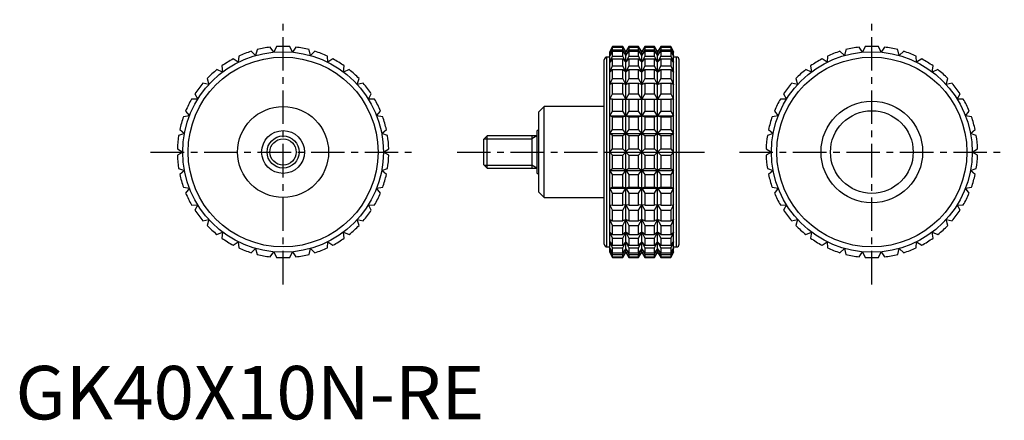
# Model space of a CAD drawing. Extents: x 1 to 185, y 0 to 75.
import ezdxf

# ---------------------------------------------------------------- set-up
doc = ezdxf.new("R2010")
doc.units = 0
doc.header["$LTSCALE"] = 5
doc.header["$MEASUREMENT"] = 0
doc.linetypes.add('CENTER', pattern=[2, 1.25, -0.25, 0.25, -0.25])
doc.layers.get('0').update_dxf_attribs({"linetype": 'CONTINUOUS'})
doc.layers.add('1', color=1, linetype='CENTER')
doc.layers.add('3', color=3, linetype='CONTINUOUS')
doc.styles.add('Standard1', font='arial.ttf')

msp = doc.modelspace()

# ---------------------------------------------------------------- linework, layer by layer
for p, q in [((44.87, 68.03), (44.05, 68.83)), ((45.15, 69.14), (44.87, 68.03)), ((48.27, 68.67), (47.61, 69.6)), ((48.75, 69.71), (48.27, 68.67)), ((51.73, 68.67), (51.25, 69.71)), ((52.39, 69.6), (51.73, 68.67)), ((55.13, 68.03), (54.85, 69.14)), ((55.95, 68.83), (55.13, 68.03)), ((111.53, 69.75), (111.06, 68.75)), ((111.06, 68.67), (111.53, 69.71)), ((111.53, 69.6), (111.06, 68.67)), ((111.06, 68.03), (111.53, 69.14)), ((111.53, 68.83), (111.06, 68.03)), ((111.06, 31.25), (111.06, 68.75)), ((113.45, 69.75), (111.53, 69.75)), ((111.53, 69.71), (111.53, 69.75)), ((111.53, 69.71), (113.45, 69.71)), ((111.53, 69.14), (111.53, 69.6)), ((111.53, 69.6), (113.45, 69.6)), ((111.53, 69.14), (113.45, 69.14)), ((111.53, 67.93), (111.53, 68.83)), ((111.53, 68.83), (113.45, 68.83)), ((114.03, 68.75), (113.45, 69.75)), ((113.45, 69.71), (113.45, 69.75)), ((114.03, 68.67), (113.45, 69.71)), ((113.45, 69.14), (113.45, 69.6)), ((113.45, 69.6), (114.03, 68.67)), ((114.03, 68.03), (113.45, 69.14)), ((113.45, 67.93), (113.45, 68.83)), ((113.45, 68.83), (114.03, 68.03)), ((114.61, 69.75), (114.03, 68.75)), ((114.61, 69.71), (114.03, 68.67)), ((114.03, 68.67), (114.61, 69.6)), ((114.61, 69.14), (114.03, 68.03)), ((114.03, 68.03), (114.61, 68.83)), ((114.03, 31.25), (114.03, 68.75)), ((116.42, 69.75), (114.61, 69.75)), ((114.61, 69.75), (114.61, 69.71)), ((114.61, 69.71), (116.42, 69.71)), ((114.61, 69.6), (116.42, 69.6)), ((114.61, 69.6), (114.61, 69.14)), ((114.61, 69.14), (116.42, 69.14)), ((114.61, 68.83), (116.42, 68.83)), ((114.61, 68.83), (114.61, 67.93)), ((117, 68.75), (116.42, 69.75)), ((116.42, 69.71), (116.42, 69.75)), ((117, 68.67), (116.42, 69.71)), ((116.42, 69.14), (116.42, 69.6)), ((116.42, 69.6), (117, 68.67)), ((117, 68.03), (116.42, 69.14)), ((116.42, 67.93), (116.42, 68.83)), ((116.42, 68.83), (117, 68.03)), ((117.58, 69.75), (117, 68.75)), ((117.58, 69.71), (117, 68.67)), ((117, 68.67), (117.58, 69.6)), ((117.58, 69.14), (117, 68.03)), ((117, 68.03), (117.58, 68.83)), ((117, 31.25), (117, 68.75)), ((119.39, 69.75), (117.58, 69.75)), ((117.58, 69.75), (117.58, 69.71)), ((117.58, 69.71), (119.39, 69.71)), ((117.58, 69.6), (119.39, 69.6)), ((117.58, 69.6), (117.58, 69.14)), ((117.58, 69.14), (119.39, 69.14)), ((117.58, 68.83), (119.39, 68.83)), ((117.58, 68.83), (117.58, 67.93)), ((119.97, 68.75), (119.39, 69.75)), ((119.39, 69.71), (119.39, 69.75)), ((119.97, 68.67), (119.39, 69.71)), ((119.39, 69.14), (119.39, 69.6)), ((119.39, 69.6), (119.97, 68.67)), ((119.97, 68.03), (119.39, 69.14)), ((119.39, 67.93), (119.39, 68.83)), ((119.39, 68.83), (119.97, 68.03)), ((120.55, 69.75), (119.97, 68.75)), ((120.55, 69.71), (119.97, 68.67)), ((119.97, 68.67), (120.55, 69.6)), ((120.55, 69.14), (119.97, 68.03)), ((119.97, 68.03), (120.55, 68.83)), ((119.97, 31.25), (119.97, 68.75)), ((122.47, 69.75), (120.55, 69.75)), ((120.55, 69.75), (120.55, 69.71)), ((120.55, 69.71), (122.47, 69.71)), ((120.55, 69.6), (122.47, 69.6)), ((120.55, 69.6), (120.55, 69.14)), ((120.55, 69.14), (122.47, 69.14)), ((120.55, 68.83), (122.47, 68.83)), ((120.55, 68.83), (120.55, 67.93)), ((122.94, 68.75), (122.47, 69.75)), ((122.47, 69.75), (122.47, 69.71)), ((122.47, 69.71), (122.94, 68.67)), ((122.94, 68.67), (122.47, 69.6)), ((122.47, 69.6), (122.47, 69.14)), ((122.47, 69.14), (122.94, 68.03)), ((122.94, 68.03), (122.47, 68.83)), ((122.47, 68.83), (122.47, 67.93)), ((122.94, 31.25), (122.94, 68.75)), ((154.87, 68.03), (154.05, 68.83)), ((155.15, 69.14), (154.87, 68.03)), ((158.27, 68.67), (157.61, 69.6)), ((158.75, 69.71), (158.27, 68.67)), ((161.73, 68.67), (161.25, 69.71)), ((162.39, 69.6), (161.73, 68.67)), ((165.13, 68.03), (164.85, 69.14)), ((165.95, 68.83), (165.13, 68.03)), ((41.64, 66.78), (40.69, 67.42)), ((41.71, 67.93), (41.64, 66.78)), ((58.36, 66.78), (58.29, 67.93)), ((59.31, 67.42), (58.36, 66.78)), ((110, 32.75), (110, 67.25)), ((111.06, 67.75), (110.5, 67.75)), ((110.5, 32.25), (110.5, 67.75)), ((111.06, 66.78), (111.53, 67.93)), ((111.53, 67.42), (111.06, 66.78)), ((111.53, 67.93), (113.45, 67.93)), ((111.53, 66.1), (111.53, 67.42)), ((111.53, 67.42), (113.45, 67.42)), ((114.03, 66.78), (113.45, 67.93)), ((113.45, 66.1), (113.45, 67.42)), ((113.45, 67.42), (114.03, 66.78)), ((114.61, 67.93), (114.03, 66.78)), ((114.03, 66.78), (114.61, 67.42)), ((114.61, 67.93), (116.42, 67.93)), ((114.61, 67.42), (116.42, 67.42)), ((114.61, 67.42), (114.61, 66.1)), ((117, 66.78), (116.42, 67.93)), ((116.42, 66.1), (116.42, 67.42)), ((116.42, 67.42), (117, 66.78)), ((117.58, 67.93), (117, 66.78)), ((117, 66.78), (117.58, 67.42)), ((117.58, 67.93), (119.39, 67.93)), ((117.58, 67.42), (119.39, 67.42)), ((117.58, 67.42), (117.58, 66.1)), ((119.97, 66.78), (119.39, 67.93)), ((119.39, 66.1), (119.39, 67.42)), ((119.39, 67.42), (119.97, 66.78)), ((120.55, 67.93), (119.97, 66.78)), ((119.97, 66.78), (120.55, 67.42)), ((120.55, 67.93), (122.47, 67.93)), ((120.55, 67.42), (122.47, 67.42)), ((120.55, 67.42), (120.55, 66.1)), ((122.47, 67.93), (122.94, 66.78)), ((122.94, 66.78), (122.47, 67.42)), ((122.47, 67.42), (122.47, 66.1)), ((123.5, 67.75), (122.94, 67.75)), ((123.5, 32.25), (123.5, 67.75)), ((124, 32.75), (124, 67.25)), ((151.64, 66.78), (150.69, 67.42)), ((151.71, 67.93), (151.64, 66.78)), ((168.36, 66.78), (168.29, 67.93)), ((169.31, 67.42), (168.36, 66.78)), ((38.7, 64.96), (37.65, 65.41)), ((38.56, 66.1), (38.7, 64.96)), ((61.3, 64.96), (61.44, 66.1)), ((62.35, 65.41), (61.3, 64.96)), ((111.06, 64.96), (111.53, 66.1)), ((111.53, 65.41), (111.06, 64.96)), ((111.53, 66.1), (113.45, 66.1)), ((111.53, 63.72), (111.53, 65.41)), ((111.53, 65.41), (113.45, 65.41)), ((114.03, 64.96), (113.45, 66.1)), ((113.45, 63.72), (113.45, 65.41)), ((113.45, 65.41), (114.03, 64.96)), ((114.61, 66.1), (114.03, 64.96)), ((114.03, 64.96), (114.61, 65.41)), ((114.61, 66.1), (116.42, 66.1)), ((114.61, 65.41), (116.42, 65.41)), ((114.61, 65.41), (114.61, 63.72)), ((117, 64.96), (116.42, 66.1)), ((116.42, 63.72), (116.42, 65.41)), ((116.42, 65.41), (117, 64.96)), ((117.58, 66.1), (117, 64.96)), ((117, 64.96), (117.58, 65.41)), ((117.58, 66.1), (119.39, 66.1)), ((117.58, 65.41), (119.39, 65.41)), ((117.58, 65.41), (117.58, 63.72)), ((119.97, 64.96), (119.39, 66.1)), ((119.39, 63.72), (119.39, 65.41)), ((119.39, 65.41), (119.97, 64.96)), ((120.55, 66.1), (119.97, 64.96)), ((119.97, 64.96), (120.55, 65.41)), ((120.55, 66.1), (122.47, 66.1)), ((120.55, 65.41), (122.47, 65.41)), ((120.55, 65.41), (120.55, 63.72)), ((122.47, 66.1), (122.94, 64.96)), ((122.94, 64.96), (122.47, 65.41)), ((122.47, 65.41), (122.47, 63.72)), ((148.7, 64.96), (147.65, 65.41)), ((148.56, 66.1), (148.7, 64.96)), ((171.3, 64.96), (171.44, 66.1)), ((172.35, 65.41), (171.3, 64.96)), ((36.14, 62.63), (35.02, 62.88)), ((35.8, 63.72), (36.14, 62.63)), ((63.86, 62.63), (64.2, 63.72)), ((64.98, 62.88), (63.86, 62.63)), ((111.06, 62.63), (111.53, 63.72)), ((111.53, 62.88), (111.06, 62.63)), ((111.53, 63.72), (113.45, 63.72)), ((111.53, 60.88), (111.53, 62.88)), ((111.53, 62.88), (113.45, 62.88)), ((114.03, 62.63), (113.45, 63.72)), ((113.45, 60.88), (113.45, 62.88)), ((113.45, 62.88), (114.03, 62.63)), ((114.61, 63.72), (114.03, 62.63)), ((114.03, 62.63), (114.61, 62.88)), ((114.61, 63.72), (116.42, 63.72)), ((114.61, 62.88), (116.42, 62.88)), ((114.61, 62.88), (114.61, 60.88)), ((117, 62.63), (116.42, 63.72)), ((116.42, 60.88), (116.42, 62.88)), ((116.42, 62.88), (117, 62.63)), ((117.58, 63.72), (117, 62.63)), ((117, 62.63), (117.58, 62.88)), ((117.58, 63.72), (119.39, 63.72)), ((117.58, 62.88), (119.39, 62.88)), ((117.58, 62.88), (117.58, 60.88)), ((119.97, 62.63), (119.39, 63.72)), ((119.39, 60.88), (119.39, 62.88)), ((119.39, 62.88), (119.97, 62.63)), ((120.55, 63.72), (119.97, 62.63)), ((119.97, 62.63), (120.55, 62.88)), ((120.55, 63.72), (122.47, 63.72)), ((120.55, 62.88), (122.47, 62.88)), ((120.55, 62.88), (120.55, 60.88)), ((122.47, 63.72), (122.94, 62.63)), ((122.94, 62.63), (122.47, 62.88)), ((122.47, 62.88), (122.47, 60.88)), ((146.14, 62.63), (145.02, 62.88)), ((145.8, 63.72), (146.14, 62.63)), ((173.86, 62.63), (174.2, 63.72)), ((174.98, 62.88), (173.86, 62.63)), ((33.52, 60.88), (34.06, 59.87)), ((65.94, 59.87), (66.48, 60.88)), ((111.06, 59.87), (111.53, 60.88)), ((111.53, 60.88), (113.45, 60.88)), ((114.03, 59.87), (113.45, 60.88)), ((114.61, 60.88), (114.03, 59.87)), ((114.61, 60.88), (116.42, 60.88)), ((117, 59.87), (116.42, 60.88)), ((117.58, 60.88), (117, 59.87)), ((117.58, 60.88), (119.39, 60.88)), ((119.97, 59.87), (119.39, 60.88)), ((120.55, 60.88), (119.97, 59.87)), ((120.55, 60.88), (122.47, 60.88)), ((122.47, 60.88), (122.94, 59.87)), ((143.52, 60.88), (144.06, 59.87)), ((175.94, 59.87), (176.48, 60.88)), ((34.06, 59.87), (32.91, 59.91)), ((67.09, 59.91), (65.94, 59.87)), ((111.53, 59.91), (111.06, 59.87)), ((111.53, 57.67), (111.53, 59.91)), ((111.53, 59.91), (113.45, 59.91)), ((113.45, 57.67), (113.45, 59.91)), ((113.45, 59.91), (114.03, 59.87)), ((114.03, 59.87), (114.61, 59.91)), ((114.61, 59.91), (116.42, 59.91)), ((114.61, 59.91), (114.61, 57.67)), ((116.42, 57.67), (116.42, 59.91)), ((116.42, 59.91), (117, 59.87)), ((117, 59.87), (117.58, 59.91)), ((117.58, 59.91), (119.39, 59.91)), ((117.58, 59.91), (117.58, 57.67)), ((119.39, 57.67), (119.39, 59.91)), ((119.39, 59.91), (119.97, 59.87)), ((119.97, 59.87), (120.55, 59.91)), ((120.55, 59.91), (122.47, 59.91)), ((120.55, 59.91), (120.55, 57.67)), ((122.94, 59.87), (122.47, 59.91)), ((122.47, 59.91), (122.47, 57.67)), ((144.06, 59.87), (142.91, 59.91)), ((177.09, 59.91), (175.94, 59.87)), ((31.8, 57.67), (32.52, 56.77)), ((67.48, 56.77), (68.2, 57.67)), ((98.8, 58.5), (97.8, 57.5)), ((97.8, 42.5), (97.8, 57.5)), ((110, 58.5), (98.8, 58.5)), ((98.8, 41.5), (98.8, 58.5)), ((111.06, 56.77), (111.53, 57.67)), ((111.53, 57.67), (113.45, 57.67)), ((114.03, 56.77), (113.45, 57.67)), ((114.61, 57.67), (114.03, 56.77)), ((114.61, 57.67), (116.42, 57.67)), ((117, 56.77), (116.42, 57.67)), ((117.58, 57.67), (117, 56.77)), ((117.58, 57.67), (119.39, 57.67)), ((119.97, 56.77), (119.39, 57.67)), ((120.55, 57.67), (119.97, 56.77)), ((120.55, 57.67), (122.47, 57.67)), ((122.47, 57.67), (122.94, 56.77)), ((141.8, 57.67), (142.52, 56.77)), ((177.48, 56.77), (178.2, 57.67)), ((32.52, 56.77), (31.38, 56.6)), ((68.62, 56.6), (67.48, 56.77)), ((111.53, 56.6), (111.06, 56.77)), ((111.06, 56.77), (122.94, 56.77)), ((111.53, 54.19), (111.53, 56.6)), ((111.53, 56.6), (113.45, 56.6)), ((113.45, 56.6), (114.03, 56.77)), ((113.45, 54.19), (113.45, 56.6)), ((114.03, 56.77), (114.61, 56.6)), ((114.61, 56.6), (116.42, 56.6)), ((114.61, 56.6), (114.61, 54.19)), ((116.42, 56.6), (117, 56.77)), ((116.42, 54.19), (116.42, 56.6)), ((117, 56.77), (117.58, 56.6)), ((117.58, 56.6), (119.39, 56.6)), ((117.58, 56.6), (117.58, 54.19)), ((119.39, 56.6), (119.97, 56.77)), ((119.39, 54.19), (119.39, 56.6)), ((119.97, 56.77), (120.55, 56.6)), ((120.55, 56.6), (122.47, 56.6)), ((120.55, 56.6), (120.55, 54.19)), ((122.94, 56.77), (122.47, 56.6)), ((122.47, 56.6), (122.47, 54.19)), ((142.52, 56.77), (141.38, 56.6)), ((178.62, 56.6), (177.48, 56.77)), ((31.57, 53.45), (30.49, 53.06)), ((30.7, 54.19), (31.57, 53.45)), ((68.43, 53.45), (69.3, 54.19)), ((69.51, 53.06), (68.43, 53.45)), ((97.8, 54), (97.5, 54)), ((97.5, 46), (97.5, 54)), ((111.06, 53.45), (111.53, 54.19)), ((111.53, 53.06), (111.06, 53.45)), ((111.06, 53.45), (122.94, 53.45)), ((111.53, 54.19), (113.45, 54.19)), ((114.03, 53.45), (113.45, 54.19)), ((113.45, 53.06), (114.03, 53.45)), ((114.61, 54.19), (114.03, 53.45)), ((114.03, 53.45), (114.61, 53.06)), ((114.61, 54.19), (116.42, 54.19)), ((117, 53.45), (116.42, 54.19)), ((116.42, 53.06), (117, 53.45)), ((117.58, 54.19), (117, 53.45)), ((117, 53.45), (117.58, 53.06)), ((117.58, 54.19), (119.39, 54.19)), ((119.97, 53.45), (119.39, 54.19)), ((119.39, 53.06), (119.97, 53.45)), ((120.55, 54.19), (119.97, 53.45)), ((119.97, 53.45), (120.55, 53.06)), ((120.55, 54.19), (122.47, 54.19)), ((122.47, 54.19), (122.94, 53.45)), ((122.94, 53.45), (122.47, 53.06)), ((141.57, 53.45), (140.49, 53.06)), ((140.7, 54.19), (141.57, 53.45)), ((178.43, 53.45), (179.3, 54.19)), ((179.51, 53.06), (178.43, 53.45)), ((88.11, 53), (87.5, 52.39)), ((87.5, 47.61), (87.5, 52.39)), ((97.5, 53), (88.11, 53)), ((88.11, 47), (88.11, 53)), ((96.5, 53), (96.5, 47)), ((111.53, 50.57), (111.53, 53.06)), ((111.53, 53.06), (113.45, 53.06)), ((113.45, 50.57), (113.45, 53.06)), ((114.61, 53.06), (116.42, 53.06)), ((114.61, 53.06), (114.61, 50.57)), ((116.42, 50.57), (116.42, 53.06)), ((117.58, 53.06), (119.39, 53.06)), ((117.58, 53.06), (117.58, 50.57)), ((119.39, 50.57), (119.39, 53.06)), ((120.55, 53.06), (122.47, 53.06)), ((120.55, 53.06), (120.55, 50.57)), ((122.47, 53.06), (122.47, 50.57)), ((30.26, 50.57), (31.25, 50)), ((31.25, 50), (30.26, 49.43)), ((68.75, 50), (69.74, 50.57)), ((69.74, 49.43), (68.75, 50)), ((111.06, 50), (111.53, 50.57)), ((111.53, 49.43), (111.06, 50)), ((111.06, 50), (122.94, 50)), ((111.53, 50.57), (113.45, 50.57)), ((114.61, 49.43), (113.45, 50.57)), ((113.45, 49.43), (114.61, 50.57)), ((114.61, 50.57), (116.42, 50.57)), ((117.58, 49.43), (116.42, 50.57)), ((116.42, 49.43), (117.58, 50.57)), ((117.58, 50.57), (119.39, 50.57)), ((120.55, 49.43), (119.39, 50.57)), ((119.39, 49.43), (120.55, 50.57)), ((120.55, 50.57), (122.47, 50.57)), ((122.47, 50.57), (122.94, 50)), ((122.94, 50), (122.47, 49.43)), ((140.26, 50.57), (141.25, 50)), ((141.25, 50), (140.26, 49.43)), ((178.75, 50), (179.74, 50.57)), ((179.74, 49.43), (178.75, 50)), ((111.53, 46.94), (111.53, 49.43)), ((111.53, 49.43), (113.45, 49.43)), ((113.45, 46.94), (113.45, 49.43)), ((114.61, 49.43), (116.42, 49.43)), ((114.61, 49.43), (114.61, 46.94)), ((116.42, 46.94), (116.42, 49.43)), ((117.58, 49.43), (119.39, 49.43)), ((117.58, 49.43), (117.58, 46.94)), ((119.39, 46.94), (119.39, 49.43)), ((120.55, 49.43), (122.47, 49.43)), ((120.55, 49.43), (120.55, 46.94)), ((122.47, 49.43), (122.47, 46.94)), ((30.49, 46.94), (31.57, 46.55)), ((31.57, 46.55), (30.7, 45.81)), ((68.43, 46.55), (69.51, 46.94)), ((69.3, 45.81), (68.43, 46.55)), ((87.5, 47.61), (88.11, 47)), ((88.11, 47), (97.5, 47)), ((97.5, 46), (97.8, 46)), ((111.06, 46.55), (111.53, 46.94)), ((111.53, 45.81), (111.06, 46.55)), ((111.06, 46.55), (122.94, 46.55)), ((111.53, 46.94), (113.45, 46.94)), ((114.03, 46.55), (113.45, 46.94)), ((113.45, 45.81), (114.03, 46.55)), ((114.61, 46.94), (114.03, 46.55)), ((114.03, 46.55), (114.61, 45.81)), ((114.61, 46.94), (116.42, 46.94)), ((117, 46.55), (116.42, 46.94)), ((116.42, 45.81), (117, 46.55)), ((117.58, 46.94), (117, 46.55)), ((117, 46.55), (117.58, 45.81)), ((117.58, 46.94), (119.39, 46.94)), ((119.97, 46.55), (119.39, 46.94)), ((119.39, 45.81), (119.97, 46.55)), ((120.55, 46.94), (119.97, 46.55)), ((119.97, 46.55), (120.55, 45.81)), ((120.55, 46.94), (122.47, 46.94)), ((122.47, 46.94), (122.94, 46.55)), ((122.94, 46.55), (122.47, 45.81)), ((140.49, 46.94), (141.57, 46.55)), ((141.57, 46.55), (140.7, 45.81)), ((178.43, 46.55), (179.51, 46.94)), ((179.3, 45.81), (178.43, 46.55)), ((111.53, 43.4), (111.53, 45.81)), ((111.53, 45.81), (113.45, 45.81)), ((113.45, 43.4), (113.45, 45.81)), ((114.61, 45.81), (116.42, 45.81)), ((114.61, 45.81), (114.61, 43.4)), ((116.42, 43.4), (116.42, 45.81)), ((117.58, 45.81), (119.39, 45.81)), ((117.58, 45.81), (117.58, 43.4)), ((119.39, 43.4), (119.39, 45.81)), ((120.55, 45.81), (122.47, 45.81)), ((120.55, 45.81), (120.55, 43.4)), ((122.47, 45.81), (122.47, 43.4)), ((31.38, 43.4), (32.52, 43.23)), ((32.52, 43.23), (31.8, 42.33)), ((67.48, 43.23), (68.62, 43.4)), ((68.2, 42.33), (67.48, 43.23)), ((97.8, 42.5), (98.8, 41.5)), ((111.06, 43.23), (111.53, 43.4)), ((111.53, 42.33), (111.06, 43.23)), ((111.06, 43.23), (122.94, 43.23)), ((111.53, 43.4), (113.45, 43.4)), ((111.53, 40.09), (111.53, 42.33)), ((111.53, 42.33), (113.45, 42.33)), ((114.03, 43.23), (113.45, 43.4)), ((113.45, 42.33), (114.03, 43.23)), ((113.45, 40.09), (113.45, 42.33)), ((114.61, 43.4), (114.03, 43.23)), ((114.03, 43.23), (114.61, 42.33)), ((114.61, 43.4), (116.42, 43.4)), ((114.61, 42.33), (116.42, 42.33)), ((114.61, 42.33), (114.61, 40.09)), ((117, 43.23), (116.42, 43.4)), ((116.42, 42.33), (117, 43.23)), ((116.42, 40.09), (116.42, 42.33)), ((117.58, 43.4), (117, 43.23)), ((117, 43.23), (117.58, 42.33)), ((117.58, 43.4), (119.39, 43.4)), ((117.58, 42.33), (119.39, 42.33)), ((117.58, 42.33), (117.58, 40.09)), ((119.97, 43.23), (119.39, 43.4)), ((119.39, 42.33), (119.97, 43.23)), ((119.39, 40.09), (119.39, 42.33)), ((120.55, 43.4), (119.97, 43.23)), ((119.97, 43.23), (120.55, 42.33)), ((120.55, 43.4), (122.47, 43.4)), ((120.55, 42.33), (122.47, 42.33)), ((120.55, 42.33), (120.55, 40.09)), ((122.47, 43.4), (122.94, 43.23)), ((122.94, 43.23), (122.47, 42.33)), ((122.47, 42.33), (122.47, 40.09)), ((141.38, 43.4), (142.52, 43.23)), ((142.52, 43.23), (141.8, 42.33)), ((177.48, 43.23), (178.62, 43.4)), ((178.2, 42.33), (177.48, 43.23)), ((98.8, 41.5), (110, 41.5)), ((32.91, 40.09), (34.06, 40.13)), ((34.06, 40.13), (33.52, 39.12)), ((65.94, 40.13), (67.09, 40.09)), ((66.48, 39.12), (65.94, 40.13)), ((111.53, 39.12), (111.06, 40.13)), ((111.06, 40.13), (111.53, 40.09)), ((111.53, 40.09), (113.45, 40.09)), ((111.53, 37.12), (111.53, 39.12)), ((111.53, 39.12), (113.45, 39.12)), ((114.03, 40.13), (113.45, 40.09)), ((113.45, 39.12), (114.03, 40.13)), ((113.45, 37.12), (113.45, 39.12)), ((114.03, 40.13), (114.61, 39.12)), ((114.61, 40.09), (114.03, 40.13)), ((114.61, 40.09), (116.42, 40.09)), ((114.61, 39.12), (116.42, 39.12)), ((114.61, 39.12), (114.61, 37.12)), ((117, 40.13), (116.42, 40.09)), ((116.42, 39.12), (117, 40.13)), ((116.42, 37.12), (116.42, 39.12)), ((117, 40.13), (117.58, 39.12)), ((117.58, 40.09), (117, 40.13)), ((117.58, 40.09), (119.39, 40.09)), ((117.58, 39.12), (119.39, 39.12)), ((117.58, 39.12), (117.58, 37.12)), ((119.97, 40.13), (119.39, 40.09)), ((119.39, 39.12), (119.97, 40.13)), ((119.39, 37.12), (119.39, 39.12)), ((119.97, 40.13), (120.55, 39.12)), ((120.55, 40.09), (119.97, 40.13)), ((120.55, 40.09), (122.47, 40.09)), ((120.55, 39.12), (122.47, 39.12)), ((120.55, 39.12), (120.55, 37.12)), ((122.94, 40.13), (122.47, 39.12)), ((122.47, 40.09), (122.94, 40.13)), ((122.47, 39.12), (122.47, 37.12)), ((142.91, 40.09), (144.06, 40.13)), ((144.06, 40.13), (143.52, 39.12)), ((175.94, 40.13), (177.09, 40.09)), ((176.48, 39.12), (175.94, 40.13)), ((35.02, 37.12), (36.14, 37.37)), ((36.14, 37.37), (35.8, 36.28)), ((63.86, 37.37), (64.98, 37.12)), ((64.2, 36.28), (63.86, 37.37)), ((111.53, 36.28), (111.06, 37.37)), ((111.06, 37.37), (111.53, 37.12)), ((111.53, 37.12), (113.45, 37.12)), ((114.03, 37.37), (113.45, 37.12)), ((113.45, 36.28), (114.03, 37.37)), ((114.03, 37.37), (114.61, 36.28)), ((114.61, 37.12), (114.03, 37.37)), ((114.61, 37.12), (116.42, 37.12)), ((117, 37.37), (116.42, 37.12)), ((116.42, 36.28), (117, 37.37)), ((117, 37.37), (117.58, 36.28)), ((117.58, 37.12), (117, 37.37)), ((117.58, 37.12), (119.39, 37.12)), ((119.97, 37.37), (119.39, 37.12)), ((119.39, 36.28), (119.97, 37.37)), ((119.97, 37.37), (120.55, 36.28)), ((120.55, 37.12), (119.97, 37.37)), ((120.55, 37.12), (122.47, 37.12)), ((122.94, 37.37), (122.47, 36.28)), ((122.47, 37.12), (122.94, 37.37)), ((145.02, 37.12), (146.14, 37.37)), ((146.14, 37.37), (145.8, 36.28)), ((173.86, 37.37), (174.98, 37.12)), ((174.2, 36.28), (173.86, 37.37)), ((37.65, 34.59), (38.7, 35.04)), ((38.7, 35.04), (38.56, 33.9)), ((61.3, 35.04), (62.35, 34.59)), ((61.44, 33.9), (61.3, 35.04)), ((111.53, 33.9), (111.06, 35.04)), ((111.06, 35.04), (111.53, 34.59)), ((111.53, 34.59), (111.53, 36.28)), ((111.53, 36.28), (113.45, 36.28)), ((113.45, 34.59), (113.45, 36.28)), ((114.03, 35.04), (113.45, 34.59)), ((113.45, 33.9), (114.03, 35.04)), ((114.03, 35.04), (114.61, 33.9)), ((114.61, 34.59), (114.03, 35.04)), ((114.61, 36.28), (116.42, 36.28)), ((114.61, 36.28), (114.61, 34.59)), ((116.42, 34.59), (116.42, 36.28)), ((117, 35.04), (116.42, 34.59)), ((116.42, 33.9), (117, 35.04)), ((117, 35.04), (117.58, 33.9)), ((117.58, 34.59), (117, 35.04)), ((117.58, 36.28), (119.39, 36.28)), ((117.58, 36.28), (117.58, 34.59)), ((119.39, 34.59), (119.39, 36.28)), ((119.97, 35.04), (119.39, 34.59)), ((119.39, 33.9), (119.97, 35.04)), ((119.97, 35.04), (120.55, 33.9)), ((120.55, 34.59), (119.97, 35.04)), ((120.55, 36.28), (122.47, 36.28)), ((120.55, 36.28), (120.55, 34.59)), ((122.47, 36.28), (122.47, 34.59)), ((122.94, 35.04), (122.47, 33.9)), ((122.47, 34.59), (122.94, 35.04)), ((147.65, 34.59), (148.7, 35.04)), ((148.7, 35.04), (148.56, 33.9)), ((171.3, 35.04), (172.35, 34.59)), ((171.44, 33.9), (171.3, 35.04)), ((40.69, 32.58), (41.64, 33.22)), ((41.64, 33.22), (41.71, 32.07)), ((58.29, 32.07), (58.36, 33.22)), ((58.36, 33.22), (59.31, 32.58)), ((111.53, 32.07), (111.06, 33.22)), ((111.06, 33.22), (111.53, 32.58)), ((111.53, 34.59), (113.45, 34.59)), ((111.53, 32.58), (111.53, 33.9)), ((111.53, 33.9), (113.45, 33.9)), ((113.45, 32.58), (113.45, 33.9)), ((114.03, 33.22), (113.45, 32.58)), ((113.45, 32.07), (114.03, 33.22)), ((114.03, 33.22), (114.61, 32.07)), ((114.61, 32.58), (114.03, 33.22)), ((114.61, 34.59), (116.42, 34.59)), ((114.61, 33.9), (116.42, 33.9)), ((114.61, 33.9), (114.61, 32.58)), ((116.42, 32.58), (116.42, 33.9)), ((117, 33.22), (116.42, 32.58)), ((116.42, 32.07), (117, 33.22)), ((117, 33.22), (117.58, 32.07)), ((117.58, 32.58), (117, 33.22)), ((117.58, 34.59), (119.39, 34.59)), ((117.58, 33.9), (119.39, 33.9)), ((117.58, 33.9), (117.58, 32.58)), ((119.39, 32.58), (119.39, 33.9)), ((119.97, 33.22), (119.39, 32.58)), ((119.39, 32.07), (119.97, 33.22)), ((119.97, 33.22), (120.55, 32.07)), ((120.55, 32.58), (119.97, 33.22)), ((120.55, 34.59), (122.47, 34.59)), ((120.55, 33.9), (122.47, 33.9)), ((120.55, 33.9), (120.55, 32.58)), ((122.47, 33.9), (122.47, 32.58)), ((122.94, 33.22), (122.47, 32.07)), ((122.47, 32.58), (122.94, 33.22)), ((150.69, 32.58), (151.64, 33.22)), ((151.64, 33.22), (151.71, 32.07)), ((168.29, 32.07), (168.36, 33.22)), ((168.36, 33.22), (169.31, 32.58)), ((44.05, 31.17), (44.87, 31.97)), ((44.87, 31.97), (45.15, 30.86)), ((47.61, 30.4), (48.27, 31.33)), ((48.27, 31.33), (48.75, 30.29)), ((51.25, 30.29), (51.73, 31.33)), ((51.73, 31.33), (52.39, 30.4)), ((54.85, 30.86), (55.13, 31.97)), ((55.13, 31.97), (55.95, 31.17)), ((110.5, 32.25), (111.06, 32.25)), ((111.53, 30.86), (111.06, 31.97)), ((111.06, 31.97), (111.53, 31.17)), ((111.53, 30.29), (111.06, 31.33)), ((111.06, 31.33), (111.53, 30.4)), ((111.53, 32.58), (113.45, 32.58)), ((111.53, 31.17), (111.53, 32.07)), ((111.53, 32.07), (113.45, 32.07)), ((113.45, 31.17), (113.45, 32.07)), ((114.03, 31.97), (113.45, 31.17)), ((113.45, 30.86), (114.03, 31.97)), ((114.03, 31.33), (113.45, 30.4)), ((113.45, 30.29), (114.03, 31.33)), ((114.03, 31.97), (114.61, 30.86)), ((114.61, 31.17), (114.03, 31.97)), ((114.03, 31.33), (114.61, 30.29)), ((114.61, 30.4), (114.03, 31.33)), ((114.61, 32.58), (116.42, 32.58)), ((114.61, 32.07), (116.42, 32.07)), ((114.61, 32.07), (114.61, 31.17)), ((116.42, 31.17), (116.42, 32.07)), ((117, 31.97), (116.42, 31.17)), ((116.42, 30.86), (117, 31.97)), ((117, 31.33), (116.42, 30.4)), ((116.42, 30.29), (117, 31.33)), ((117, 31.97), (117.58, 30.86)), ((117.58, 31.17), (117, 31.97)), ((117, 31.33), (117.58, 30.29)), ((117.58, 30.4), (117, 31.33)), ((117.58, 32.58), (119.39, 32.58)), ((117.58, 32.07), (119.39, 32.07)), ((117.58, 32.07), (117.58, 31.17)), ((119.39, 31.17), (119.39, 32.07)), ((119.97, 31.97), (119.39, 31.17)), ((119.39, 30.86), (119.97, 31.97)), ((119.97, 31.33), (119.39, 30.4)), ((119.39, 30.29), (119.97, 31.33)), ((119.97, 31.97), (120.55, 30.86)), ((120.55, 31.17), (119.97, 31.97)), ((119.97, 31.33), (120.55, 30.29)), ((120.55, 30.4), (119.97, 31.33)), ((120.55, 32.58), (122.47, 32.58)), ((120.55, 32.07), (122.47, 32.07)), ((120.55, 32.07), (120.55, 31.17)), ((122.47, 32.07), (122.47, 31.17)), ((122.94, 31.97), (122.47, 30.86)), ((122.47, 31.17), (122.94, 31.97)), ((122.94, 31.33), (122.47, 30.29)), ((122.47, 30.4), (122.94, 31.33)), ((122.94, 32.25), (123.5, 32.25)), ((154.05, 31.17), (154.87, 31.97)), ((154.87, 31.97), (155.15, 30.86)), ((157.61, 30.4), (158.27, 31.33)), ((158.27, 31.33), (158.75, 30.29)), ((161.25, 30.29), (161.73, 31.33)), ((161.73, 31.33), (162.39, 30.4)), ((164.85, 30.86), (165.13, 31.97)), ((165.13, 31.97), (165.95, 31.17)), ((111.06, 31.25), (111.53, 30.25)), ((111.53, 31.17), (113.45, 31.17)), ((111.53, 30.4), (111.53, 30.86)), ((111.53, 30.86), (113.45, 30.86)), ((111.53, 30.4), (113.45, 30.4)), ((111.53, 30.25), (111.53, 30.29)), ((111.53, 30.29), (113.45, 30.29)), ((111.53, 30.25), (113.45, 30.25)), ((113.45, 30.25), (114.03, 31.25)), ((113.45, 30.4), (113.45, 30.86)), ((113.45, 30.25), (113.45, 30.29)), ((114.03, 31.25), (114.61, 30.25)), ((114.61, 31.17), (116.42, 31.17)), ((114.61, 30.86), (116.42, 30.86)), ((114.61, 30.86), (114.61, 30.4)), ((114.61, 30.4), (116.42, 30.4)), ((114.61, 30.29), (116.42, 30.29)), ((114.61, 30.29), (114.61, 30.25)), ((114.61, 30.25), (116.42, 30.25)), ((116.42, 30.25), (117, 31.25)), ((116.42, 30.4), (116.42, 30.86)), ((116.42, 30.25), (116.42, 30.29)), ((117, 31.25), (117.58, 30.25)), ((117.58, 31.17), (119.39, 31.17)), ((117.58, 30.86), (119.39, 30.86)), ((117.58, 30.86), (117.58, 30.4)), ((117.58, 30.4), (119.39, 30.4)), ((117.58, 30.29), (119.39, 30.29)), ((117.58, 30.29), (117.58, 30.25)), ((117.58, 30.25), (119.39, 30.25)), ((119.39, 30.25), (119.97, 31.25)), ((119.39, 30.4), (119.39, 30.86)), ((119.39, 30.25), (119.39, 30.29)), ((119.97, 31.25), (120.55, 30.25)), ((120.55, 31.17), (122.47, 31.17)), ((120.55, 30.86), (122.47, 30.86)), ((120.55, 30.86), (120.55, 30.4)), ((120.55, 30.4), (122.47, 30.4)), ((120.55, 30.29), (122.47, 30.29)), ((120.55, 30.29), (120.55, 30.25)), ((120.55, 30.25), (122.47, 30.25)), ((122.47, 30.25), (122.94, 31.25)), ((122.47, 30.86), (122.47, 30.4)), ((122.47, 30.29), (122.47, 30.25))]:
    msp.add_line(p, q)
for centre, radius in [((50, 50), 18.75), ((160, 50), 18.75), ((50, 50), 17.75), ((160, 50), 17.75), ((160, 50), 9.49), ((50, 50), 8.5), ((160, 50), 7.73), ((50, 50), 4), ((50, 50), 3)]:
    msp.add_circle(centre, radius)
for centre, radius, start, end in [((50, 50), 19.75, 107.5436, 114.8093), ((50, 50), 19.75, 96.9554, 104.2211), ((50, 50), 19.75, 86.3671, 93.6329), ((50, 50), 19.75, 75.7789, 83.0446), ((50, 50), 19.75, 65.1907, 72.4564), ((160, 50), 19.75, 107.5436, 114.8093), ((160, 50), 19.75, 96.9554, 104.2211), ((160, 50), 19.75, 86.3671, 93.6329), ((160, 50), 19.75, 75.7789, 83.0446), ((160, 50), 19.75, 65.1907, 72.4564), ((50, 50), 19.75, 118.1318, 125.3976), ((50, 50), 19.75, 54.6024, 61.8682), ((110.5, 67.25), 0.5, 90, 180), ((123.5, 67.25), 0.5, 0, 90), ((160, 50), 19.75, 118.1318, 125.3976), ((160, 50), 19.75, 54.6024, 61.8682), ((50, 50), 19.75, 128.7201, 135.9858), ((50, 50), 19.75, 44.0142, 51.2799), ((160, 50), 19.75, 128.7201, 135.9858), ((160, 50), 19.75, 44.0142, 51.2799), ((50, 50), 19.75, 139.3083, 146.574), ((50, 50), 19.75, 33.426, 40.6917), ((160, 50), 19.75, 139.3083, 146.574), ((160, 50), 19.75, 33.426, 40.6917), ((50, 50), 19.75, 149.8965, 157.1623), ((50, 50), 19.75, 22.8377, 30.1035), ((160, 50), 19.75, 149.8965, 157.1623), ((160, 50), 19.75, 22.8377, 30.1035), ((50, 50), 19.75, 160.4848, 167.7505), ((50, 50), 19.75, 12.2495, 19.5152), ((160, 50), 19.75, 160.4848, 167.7505), ((160, 50), 19.75, 12.2495, 19.5152), ((50, 50), 19.75, 171.073, 178.3387), ((50, 50), 19.75, 1.6613, 8.927), ((160, 50), 19.75, 171.073, 178.3387), ((160, 50), 19.75, 1.6613, 8.927), ((50, 50), 19.75, 181.6613, 188.927), ((50, 50), 19.75, 351.073, 358.3387), ((160, 50), 19.75, 181.6613, 188.927), ((160, 50), 19.75, 351.073, 358.3387), ((50, 50), 19.75, 192.2495, 199.5152), ((50, 50), 19.75, 340.4848, 347.7505), ((160, 50), 19.75, 192.2495, 199.5152), ((160, 50), 19.75, 340.4848, 347.7505), ((50, 50), 19.75, 202.8377, 210.1035), ((50, 50), 19.75, 329.8965, 337.1623), ((160, 50), 19.75, 202.8377, 210.1035), ((160, 50), 19.75, 329.8965, 337.1623), ((50, 50), 19.75, 213.426, 220.6917), ((50, 50), 19.75, 319.3083, 326.574), ((160, 50), 19.75, 213.426, 220.6917), ((160, 50), 19.75, 319.3083, 326.574), ((50, 50), 19.75, 224.0142, 231.2799), ((50, 50), 19.75, 308.7201, 315.9858), ((160, 50), 19.75, 224.0142, 231.2799), ((160, 50), 19.75, 308.7201, 315.9858), ((50, 50), 19.75, 234.6024, 241.8682), ((50, 50), 19.75, 298.1318, 305.3976), ((160, 50), 19.75, 234.6024, 241.8682), ((160, 50), 19.75, 298.1318, 305.3976), ((50, 50), 19.75, 245.1907, 252.4564), ((50, 50), 19.75, 287.5436, 294.8093), ((110.5, 32.75), 0.5, 180, 270), ((123.5, 32.75), 0.5, 270, 0), ((160, 50), 19.75, 245.1907, 252.4564), ((160, 50), 19.75, 287.5436, 294.8093), ((50, 50), 19.75, 255.7789, 263.0446), ((50, 50), 19.75, 266.3671, 273.6329), ((50, 50), 19.75, 276.9554, 284.2211), ((160, 50), 19.75, 255.7789, 263.0446), ((160, 50), 19.75, 266.3671, 273.6329), ((160, 50), 19.75, 276.9554, 284.2211)]:
    msp.add_arc(centre, radius, start, end)
at = {"layer": '1'}
for p, q in [((50, 25.25), (50, 74.75)), ((160, 25.25), (160, 74.75)), ((25.25, 50), (74.75, 50)), ((82.5, 50), (129, 50)), ((135.25, 50), (184.75, 50))]:
    msp.add_line(p, q, dxfattribs=at)
at = {"layer": '3'}
for p, q in [((87.57, 52.46), (96.5, 52.46)), ((97.38, 53), (96.5, 52.46)), ((87.57, 47.54), (96.5, 47.54)), ((97.38, 47), (96.5, 47.54))]:
    msp.add_line(p, q, dxfattribs=at)
msp.add_circle((50, 50), 2.46, dxfattribs=at)

# ---------------------------------------------------------------- texts
at = {"color": 3, "style": 'Standard1'}
msp.add_text('GK40X10N-RE', height=10, dxfattribs=at).set_placement((0, 0))

doc.saveas('drawing.dxf')
